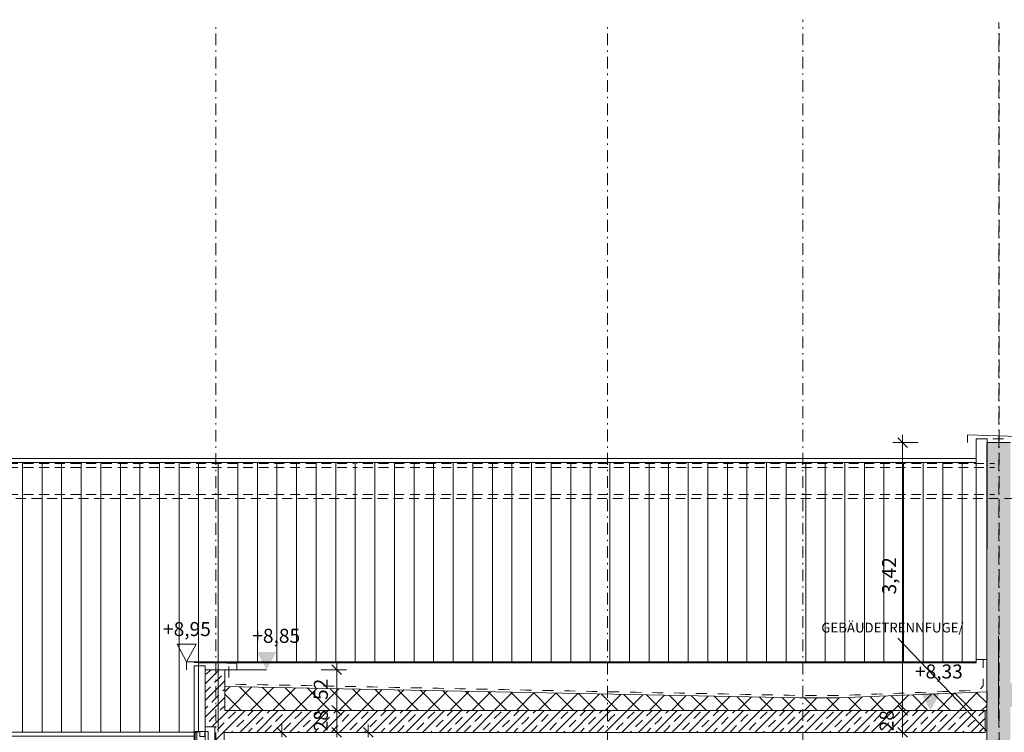
# Model space of a CAD drawing. Extents: x -26916 to 146203, y -8021 to 19629.
# Drawn here: x 507 to 13078, y 10529 to 19629 of the extents above; entities that cross this region are included whole.
import ezdxf

# ---------------------------------------------------------------- set-up
doc = ezdxf.new("R2010")
doc.units = 0
doc.header["$MEASUREMENT"] = 0
for name, pattern in [('S-0DA010', [400, 62.5, -75, 125, -75, 62.5, 0]), ('S-0DD025', [595, 75, -65, 17.5, -65, 150, -65, 17.5, -65, 75, 0]), ('S-0SP070', [280, 70, -140, 70, 0])]:
    doc.linetypes.add(name, pattern=pattern)
for name, color, linetype in [('S-00achs', 7, 'Continuous'), ('S-00bem', 7, 'Continuous'), ('S-00symbole', 7, 'Continuous'), ('S-00txt', 7, 'Continuous'), ('S-02wand-bt', 7, 'Continuous'), ('S-05dach', 7, 'Continuous'), ('S-07fass', 7, 'Continuous'), ('S-15elt', 7, 'Continuous')]:
    doc.layers.add(name, color=color, linetype=linetype)
doc.styles.add('ERSTELLTER_STIL_1', font='txt')
pattern_1 = [(45, (0, 0), (-106.06602, 106.06602), []), (45, (105, 0), (-106.06602, 106.06602), [62.5, -75, 125, -75, 62.5, 0, 0, 0])]

# ---------------------------------------------------------------- blocks, each defined once
blk = doc.blocks.new('END$MARK$2$105_59')
at = {"layer": 'S-00bem', "color": 1, "linetype": 'Continuous', "lineweight": 18}
for p, q in [((-62.5, -62.5), (62.5, 62.5)), ((-62.5, 0), (62.5, 0)), ((0, 125), (0, -125))]:
    blk.add_line(p, q, dxfattribs=at)

msp = doc.modelspace()

# ---------------------------------------------------------------- hatches: boundary and pattern name
at = {"layer": 'S-00symbole', "linetype": 'Continuous', "lineweight": 18}
for points in [[(3781.673603, 11552.625628), (3536.261008, 11552.625628), (3658.967306, 11328.623926)], [(12258.726386, 11032.625628), (12013.313791, 11032.625628), (12136.020088, 10808.623926)]]:
    msp.add_hatch(color=4, dxfattribs=at).paths.add_polyline_path(points, flags=0)
at = {"layer": 'S-02wand-bt', "linetype": 'Continuous', "lineweight": 18}
h = msp.add_hatch(dxfattribs=at)
h.set_pattern_fill('S_BS035CN050', color=3, style=0, pattern_type=2)
h.set_pattern_definition(pattern_1)
h.paths.add_polyline_path([(3011.443403, 1478.623926), (3311.443403, 1478.623926), (3311.443403, 2528.625968), (10346.780476, 2528.623954), (10346.780476, -71.376074), (10146.772617, -71.376074), (10146.772617, -571.376074), (13356.64314, -571.376074), (13356.64314, -71.376074), (13156.64314, -71.376074), (13156.64314, 1968.623926), (35256.64314, 1968.623926), (35256.64314, -271.376074), (35756.64314, -271.376074), (35756.64314, 2018.623926), (51653.502931, 2018.623926), (51653.502931, -671.376074), (51503.502931, -671.376074), (51503.502931, -1171.376074), (55011.443403, -1171.376074), (55011.443403, -671.376074), (54396.396751, -671.376074), (54396.396751, 1968.623926), (82136.548603, 1968.623926), (82136.548603, -271.376074), (82531.64314, -271.376074), (82531.64314, 2018.623926), (93006.64314, 2018.623926), (93006.64314, 518.623926), (93300.065707, 518.623926), (93300.065707, 2268.623926), (82531.64314, 2268.623926), (82531.64314, 6968.623926), (82681.64314, 6968.623926), (82681.64314, 7118.623926), (82531.64314, 7118.623926), (82531.64314, 13768.292661), (82231.64314, 13768.292661), (82231.64314, 11108.260032), (81981.64314, 11108.260032), (81981.64314, 10808.260032), (82231.64314, 10808.260032), (82231.64314, 2218.623926), (54106.396751, 2218.623926), (54106.396751, 2268.623926), (35656.64314, 2268.623926), (35656.64314, 2218.623926), (13156.64314, 2218.623926), (13156.64314, 10853.911817), (13406.64314, 10853.911817), (13406.64314, 11153.911817), (13156.64314, 11153.911817), (13156.643196, 14228.599145), (12856.643196, 14228.580802), (12856.64314, 7108.623926), (12706.64314, 7108.623926), (12706.64314, 6958.623926), (12856.64314, 6958.623926), (12856.64314, 2778.623926), (3011.443403, 2778.623926)], flags=0)
h.paths.add_polyline_path([(10649.948778, 2528.623954), (12856.64314, 2528.623926), (12856.64314, -71.376074), (10649.948778, -71.376074)], flags=0)
h.paths.add_polyline_path([(51903.502931, 2018.623926), (54096.396751, 2018.623926), (54096.396751, -671.376074), (51903.502931, -671.376074)], flags=0)
at = {"layer": 'S-05dach', "linetype": 'Continuous', "lineweight": 18}
h = msp.add_hatch(dxfattribs=at)
h.set_pattern_fill('S_BS035CN050', color=3, style=0, pattern_type=2)
h.set_pattern_definition(pattern_1)
h.paths.add_polyline_path([(12831.64314, 10528.623926), (12831.64314, 10808.623926), (3124.948778, 10808.623926), (3124.948778, 11328.623926), (2874.948778, 11328.623926), (2874.948778, 10598.623926), (2996.419415, 10598.623926), (2996.419415, 10328.623926), (3116.419415, 10328.623926), (3116.419415, 10528.623926)], flags=0)
h = msp.add_hatch(dxfattribs=at)
h.set_pattern_fill('S_SK050CN010', color=4, style=0, pattern_type=2)
h.set_pattern_definition([(45, (0, 0), (-141.4214, 141.4214), []), (135, (0, 0), (141.4214, 141.4214), [])])
h.paths.add_polyline_path([(3124.948778, 11115.368284), (3124.948778, 10808.623926), (12856.643145, 10808.623926), (12857.691876, 11044.717219), (10955.359537, 10968.623926), (10462.166689, 10968.623926)], flags=0)

# ---------------------------------------------------------------- linework, layer by layer
at = {"layer": 'S-00achs', "color": 1, "linetype": 'S-0DD025', "lineweight": 18}
for p, q in [((10506.643258, -5021.376074), (10506.643258, 19628.623926)), ((3011.443403, -5022.660639), (3011.443403, 19566.828904)), ((8011.443403, -5021.746568), (8011.443403, 19567.742975)), ((13006.64314, 19594.463542), (13006.64314, -5020.179536)), ((13011.443403, -5022.660639), (13011.443403, 19566.828904))]:
    msp.add_line(p, q, dxfattribs=at)
at = {"layer": 'S-00bem', "color": 4, "linetype": 'Continuous', "lineweight": 18}
for p, q in [((11678.981815, 14228.497924), (11978.981815, 14228.497924)), ((11778.981815, 14228.497924), (11778.981815, 14328.497924)), ((11778.981815, 10808.623926), (11778.981815, 14228.497924)), ((4654.652286, 11328.623926), (4354.652286, 11328.623926)), ((4554.652286, 11328.623926), (4554.652286, 11428.623926)), ((4554.652286, 10808.623926), (4554.652286, 11328.623926)), ((4654.652286, 10808.623926), (4354.652286, 10808.623926)), ((4554.652286, 10528.623926), (4554.652286, 10808.623926)), ((11678.981815, 10808.623926), (11978.981815, 10808.623926)), ((11778.981815, 10528.623926), (11778.981815, 10808.623926)), ((3852.223616, 10528.623926), (3852.223616, 10628.623926)), ((4957.183954, 10528.623926), (4957.183954, 10628.623926))]:
    msp.add_line(p, q, dxfattribs=at)
at = {"layer": 'S-00symbole', "color": 4, "linetype": 'Continuous', "lineweight": 18}
msp.add_line((3658.967306, 11328.623926), (3124.948778, 11328.623926), dxfattribs=at)
at = {"layer": 'S-00symbole', "color": 4, "linetype": 'Continuous', "lineweight": 18, "flags": 128}
msp.add_lwpolyline([(2760.573415, 11653.958961), (2515.160819, 11653.958961), (2637.867117, 11429.957259), (2760.573415, 11653.958961), (2637.867117, 11429.957259)], close=True, dxfattribs=at)
at = {"layer": 'S-00txt', "color": 4, "linetype": 'Continuous', "lineweight": 18}
msp.add_line((11717.303521, 11731.806401), (12856.64314, 10544.907465), dxfattribs=at)
at = {"layer": 'S-02wand-bt', "color": 3, "linetype": 'Continuous', "lineweight": 18, "flags": 128}
msp.add_lwpolyline([(13156.643196, 14228.599145), (12856.643196, 14228.580802), (12856.64314, 7108.623926), (12706.64314, 7108.623926), (12706.64314, 6958.623926), (12856.64314, 6958.623926), (12856.64314, 2778.623926), (3011.443403, 2778.623926), (3011.443403, 1478.623926), (3311.443403, 1478.623926), (3311.443403, 2528.625968), (10346.780476, 2528.623954), (10346.780476, -71.376074), (10146.772617, -71.376074), (10146.772617, -571.376074), (13356.64314, -571.376074)], dxfattribs=at)
at = {"layer": 'S-05dach', "color": 4, "linetype": 'Continuous', "lineweight": 18}
msp.add_line((2637.867117, 11429.957259), (12718.944683, 11429.957259), dxfattribs=at)
at = {"layer": 'S-05dach', "color": 4, "linetype": 'Continuous', "lineweight": 18, "flags": 128}
for points in [[(12607.383794, 14228.159373), (12607.383794, 14329.492706), (13257.383794, 14308.159373), (13257.383581, 14228.598874)], [(2637.867117, 11328.623926), (2637.867117, 11429.957259), (3277.867117, 11408.623926), (3277.867117, 11328.623926)]]:
    msp.add_lwpolyline(points, dxfattribs=at)
at = {"layer": 'S-05dach', "color": 3, "linetype": 'S-0SP070', "lineweight": 18, "flags": 128}
for points in [[(12719.226517, 14278.572401), (13206.643197, 14278.602202), (13206.64319, 13929.979292), (13256.633298, 13880.973772), (24256.64314, 14099.802709), (35373.381742, 13878.651625)], [(2734.948778, 11418.623926), (3174.948778, 11418.623926), (3174.948778, 11194.894751), (3224.938781, 11143.894951), (10467.573981, 10999.042247), (10960.766829, 10999.042247), (12756.314232, 11066.874398), (12806.208172, 11120.730978), (12806.598247, 11458.683274)]]:
    msp.add_lwpolyline(points, dxfattribs=at)
at = {"layer": 'S-05dach', "color": 3, "linetype": 'Continuous', "lineweight": 18, "flags": 128}
msp.add_lwpolyline([(12831.64314, 10528.623926), (12831.64314, 10808.623926), (3124.948778, 10808.623926), (3124.948778, 11328.623926), (2874.948778, 11328.623926), (2874.948778, 10598.623926), (2996.419415, 10598.623926), (2996.419415, 10328.623926), (3116.419415, 10328.623926), (3116.419415, 10528.623926)], close=True, dxfattribs=at)
at = {"layer": 'S-05dach', "color": 4, "linetype": 'Continuous', "lineweight": 18, "flags": 128}
msp.add_lwpolyline([(3124.948778, 11115.368284), (10462.166689, 10968.623926), (10955.359537, 10968.623926), (12857.691876, 11044.717219), (12856.643145, 10808.623926), (3124.948778, 10808.623926)], close=True, dxfattribs=at)
at = {"layer": 'S-07fass', "color": 4, "linetype": 'Continuous', "lineweight": 18}
for p, q in [((12719.185751, 13973.680537), (-7458.35686, 13973.680537)), ((541.64314, 10529.83216), (541.64314, 13973.680537)), ((791.64314, 10529.83216), (791.64314, 13973.680537)), ((1041.64314, 10529.83216), (1041.64314, 13973.680537)), ((1291.64314, 10529.83216), (1291.64314, 13973.680537)), ((1541.64314, 10529.83216), (1541.64314, 13973.680537)), ((1791.64314, 10529.83216), (1791.64314, 13973.680537)), ((2041.64314, 10529.83216), (2041.64314, 13973.680537)), ((2291.64314, 10529.83216), (2291.64314, 13973.680537)), ((2541.64314, 10529.83216), (2541.64314, 13973.680537)), ((2791.64314, 11429.957259), (2791.64314, 13973.680537)), ((3041.64314, 10529.83216), (3041.64314, 13973.680537)), ((3291.64314, 11416.988189), (3291.64314, 13973.680537)), ((3541.64314, 11416.988189), (3541.64314, 13973.680537)), ((3791.64314, 11416.988189), (3791.64314, 13973.680537)), ((4041.64314, 11416.988189), (4041.64314, 13973.680537)), ((4291.64314, 11416.988189), (4291.64314, 13973.680537)), ((4541.64314, 11416.988189), (4541.64314, 13973.680537)), ((4791.64314, 11416.988189), (4791.64314, 13973.680537)), ((5041.64314, 11416.988189), (5041.64314, 13973.680537)), ((5291.64314, 11416.988189), (5291.64314, 13973.680537)), ((5541.64314, 11416.988189), (5541.64314, 13973.680537)), ((5791.64314, 11416.988189), (5791.64314, 13973.680537)), ((6041.64314, 11416.988189), (6041.64314, 13973.680537)), ((6291.64314, 11416.988189), (6291.64314, 13973.680537)), ((6541.64314, 11416.988189), (6541.64314, 13973.680537)), ((6791.64314, 11416.988189), (6791.64314, 13973.680537)), ((7041.64314, 11416.988189), (7041.64314, 13973.680537)), ((7291.64314, 11416.988189), (7291.64314, 13973.680537)), ((7541.64314, 11416.988189), (7541.64314, 13973.680537)), ((7791.64314, 11416.988189), (7791.64314, 13973.680537)), ((8041.64314, 11416.988189), (8041.64314, 13973.680537)), ((8291.64314, 11416.988189), (8291.64314, 13973.680537)), ((8541.64314, 11416.988189), (8541.64314, 13973.680537)), ((8791.64314, 11416.988189), (8791.64314, 13973.680537)), ((9041.64314, 11416.988189), (9041.64314, 13973.680537)), ((9291.64314, 11416.988189), (9291.64314, 13973.680537)), ((9541.64314, 11416.988189), (9541.64314, 13973.680537)), ((9791.64314, 11416.988189), (9791.64314, 13973.680537)), ((10041.64314, 11416.988189), (10041.64314, 13973.680537)), ((10291.64314, 11416.988189), (10291.64314, 13973.680537)), ((10541.64314, 11416.988189), (10541.64314, 13973.680537)), ((10791.64314, 11416.988189), (10791.64314, 13973.680537)), ((11041.64314, 11416.988189), (11041.64314, 13973.680537)), ((11291.64314, 11416.988189), (11291.64314, 13973.680537)), ((11541.64314, 11416.988189), (11541.64314, 13973.680537)), ((11791.64314, 11416.988189), (11791.64314, 13973.680537)), ((12041.64314, 11416.988189), (12041.64314, 13973.680537)), ((12291.64314, 11416.988189), (12291.64314, 13973.680537)), ((12541.64314, 11416.988189), (12541.64314, 13973.680537)), ((12719.122327, 11416.988189), (12719.122327, 13973.680537)), ((13003.521744, 11761.551858), (13003.521744, 10706.551858)), ((12718.913398, 11416.988189), (3006.64314, 11416.988189))]:
    msp.add_line(p, q, dxfattribs=at)
at = {"layer": 'S-07fass', "color": 4, "linetype": 'S-0DA010', "lineweight": 18}
for p, q in [((-6782.046903, 13963.256683), (4776.640915, 13963.256683)), ((12954.237679, 13963.256683), (4806.641185, 13963.256683)), ((-6782.046903, 13910.37922), (4791.64105, 13910.37922)), ((12954.237679, 13910.37922), (4791.64105, 13910.37922)), ((-7280.541597, 13513.170988), (4791.64105, 13513.170988)), ((-6782.046903, 13566.47989), (4791.64105, 13566.47989)), ((12954.237679, 13566.47989), (4791.64105, 13566.47989)), ((13541.64105, 13513.170988), (4791.64105, 13513.170988))]:
    msp.add_line(p, q, dxfattribs=at)
at = {"layer": 'S-07fass', "color": 11, "linetype": 'Continuous', "lineweight": 18, "flags": 128}
msp.add_lwpolyline([(12718.847, 11458.61726), (12856.539967, 11458.62563), (12859.303142, 14278.580854), (12719.21823, 14278.572484)], close=True, dxfattribs=at)
at = {"layer": 'S-07fass', "color": 4, "linetype": 'Continuous', "lineweight": 18, "flags": 128}
for points in [[(12719.184641, 13973.680537), (-7598.35686, 13973.680537), (-7598.35686, 14025.361222), (12719.184641, 14025.361222)], [(12719.122327, 11416.988189), (2791.64314, 11416.988189), (2791.64314, 10529.83216), (-7528.35686, 10529.83216), (-7528.35686, 13973.680537), (12719.122327, 13973.680537)], [(2734.948778, 6528.623926), (2766.419415, 6528.623926), (2766.419415, 6818.623926), (2911.55456, 6818.623926), (2911.55456, 6528.623926), (2981.443404, 6528.623926), (2981.443404, 6503.623563), (3101.443404, 6503.623563), (3101.443404, 6528.623926), (3119.988566, 6528.623926), (3119.988566, 6628.623926), (2961.537318, 6628.623926), (2961.537318, 6878.623926), (2876.419415, 6878.623926), (2876.419415, 11378.623926), (2734.948778, 11378.623926)], [(2734.948778, 10478.151474), (-7528.35686, 10478.151474), (-7528.35686, 10529.83216), (2734.948778, 10529.83216)]]:
    msp.add_lwpolyline(points, close=True, dxfattribs=at)
at = {"layer": 'S-15elt', "color": 4, "linetype": 'Continuous', "lineweight": 18, "flags": 128}
for points in [[(2766.419415, 10303.619897), (2746.419415, 10303.619897), (2746.419415, 10538.619912), (2766.419415, 10538.619912)], [(2807.986988, 10477.275892), (2869.986988, 10477.275892), (2869.986988, 10539.275892), (2807.986988, 10539.275892)]]:
    msp.add_lwpolyline(points, close=True, dxfattribs=at)
msp.add_lwpolyline([(2766.419415, 10289.153319), (2766.419415, 10538.619912), (2911.55456, 10538.619912), (2911.55456, 10341.273382)], dxfattribs=at)

# ---------------------------------------------------------------- block references
at = {"layer": 'S-00bem', "linetype": 'Continuous', "rotation": 90}
for p in [(11778.981815, 14228.497924), (4554.652286, 11328.623926), (4554.652286, 10808.623926), (4554.652286, 10808.623926), (11778.981815, 10808.623926), (11778.981815, 10808.623926), (3852.223616, 10528.623926), (4554.652286, 10528.623926), (4554.652286, 10528.623926), (4957.183954, 10528.623926), (11778.981815, 10528.623926), (11778.981815, 10528.623926)]:
    msp.add_blockref('END$MARK$2$105_59', p, dxfattribs=at)

# ---------------------------------------------------------------- texts
at = {"layer": 'S-00bem', "linetype": 'Continuous', "char_height": 179.206731, "attachment_point": 7, "rotation": 90, "style": 'ERSTELLTER_STIL_1'}
for s, insert in [('{3,42}', (11752.978913, 12289.823706)), ('{52}', (4496.728185, 10941.91175)), ('{28}', (4496.728185, 10541.938426)), ('{28}', (11721.057714, 10541.938426))]:
    msp.add_mtext(s, dxfattribs=dict(at, insert=insert))
at = {"layer": 'S-00symbole', "color": 179, "linetype": 'Continuous', "lineweight": 18, "true_color": 0x261c13, "char_height": 179.206731, "attachment_point": 7, "rotation": 359.9997110005, "style": 'ERSTELLTER_STIL_1'}
for s, insert in [('{+8,95}', (2336.644311, 11701.835617)), ('{+8,85}', (3476.229993, 11615.55163)), ('{+8,33}', (11936.834427, 11160.417776))]:
    msp.add_mtext(s, dxfattribs=dict(at, insert=insert))
at = {"layer": 'S-00txt', "color": 179, "linetype": 'Continuous', "lineweight": 18, "true_color": 0x261c13, "insert": (10741.743938, 11765.265932), "char_height": 123.815559, "attachment_point": 7, "style": 'ERSTELLTER_STIL_1'}
msp.add_mtext('{GEBÄUDETRENNFUGE/}', dxfattribs=at)

doc.saveas('drawing.dxf')
